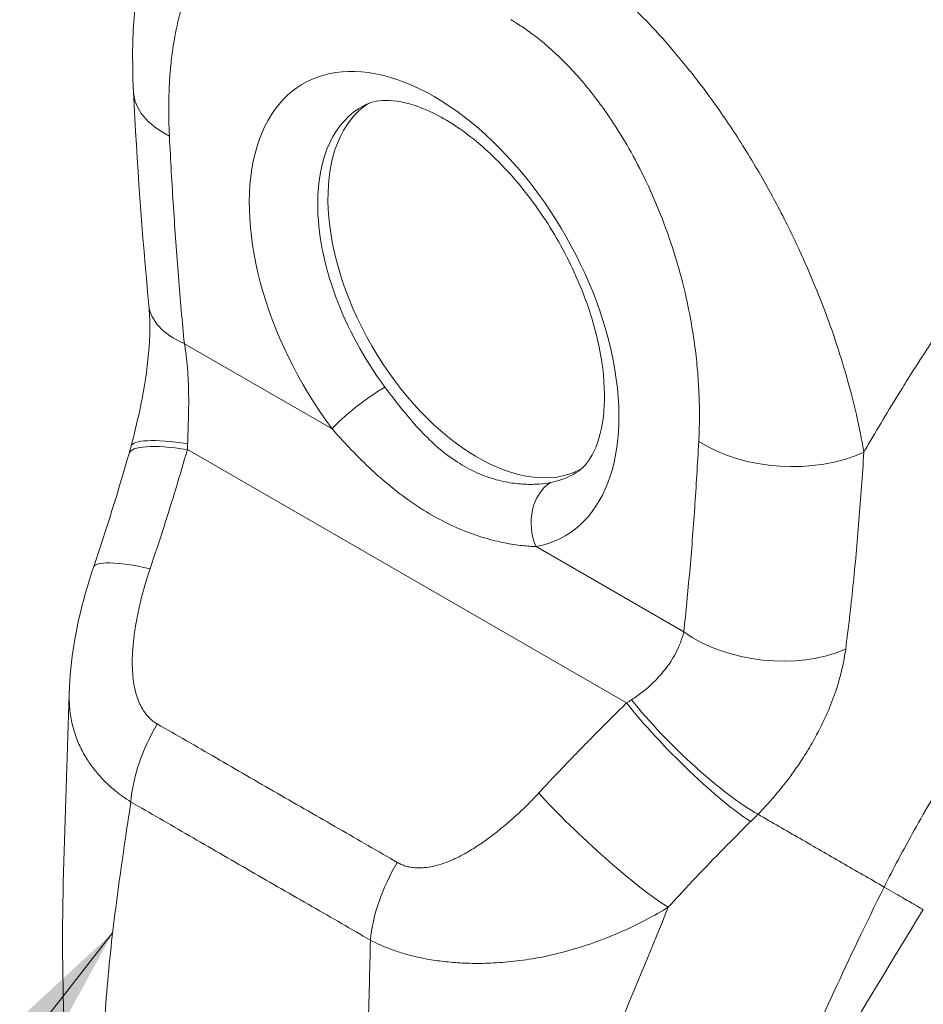
# Model space of a CAD drawing. Units: inches. Extents: x 19 to 397, y 7 to 239.
# Drawn here: x 364 to 365, y 121 to 123 of the extents above; entities that cross this region are included whole.
import ezdxf

# ---------------------------------------------------------------- set-up
doc = ezdxf.new("R2010")
doc.units = ezdxf.units.IN
doc.header["$LTSCALE"] = 24
doc.header["$MEASUREMENT"] = 0
doc.layers.get('0').update_dxf_attribs({"lineweight": 0})
for name, color, linetype, lineweight in [('Symbol (ANSI)', 7, 'Continuous', 5), ('Visible (ANSI)', 7, 'Continuous', 5), ('Visible Narrow (ANSI)', 7, 'Continuous', 5)]:
    doc.layers.add(name, color=color, linetype=linetype, lineweight=lineweight)
doc.styles.add('ROMANS', font='tahoma.ttf')
doc.dimstyles.new('Default (ANSI)$7', dxfattribs={"dimscale": 24, "dimtxt": 0.07, "dimasz": 0.098425, "dimexe": 0.125, "dimexo": 0.0625, "dimgap": 0.031496, "dimtad": 0, "dimtih": 1, "dimtoh": 1, "dimrnd": 1e-08, "dimzin": 0, "dimdsep": 46, "dimtxsty": 'ROMANS', "dimblk": 'Filled-1', "dimcen": 0.09, "dimdle": 0.393701, "dimclrd": 256, "dimclre": 256, "dimclrt": 256, "dimadec": 0, "dimazin": 0, "dimtfac": 0.928571, "dimtofl": 0, "dimtmove": 0, "dimatfit": 3, "dimfxl": 1, "dimtolj": 1, "dimtzin": 0, "dimlwd": -1, "dimlwe": -1, "dimarcsym": 0})

# ---------------------------------------------------------------- blocks, each defined once
blk = doc.blocks.new('Filled-1')
at = {"color": 0}
for p, q in [((0, 0), (-1, 0.17857)), ((-1, 0.17857), (-1, -0.17857)), ((-1, 0), (0, 0)), ((-1, -0.17857), (0, 0))]:
    blk.add_line(p, q, dxfattribs=at)
at = {"color": 0, "flags": 128}
blk.add_lwpolyline([(-1, -0.17857), (0, 0), (-1, 0.17857), (-1, -0.17857)], dxfattribs=at)
at = {"color": 0}
blk.add_solid([(-1, -0.17857), (0, 0), (-1, 0.17857), (-1, -0.17857)], dxfattribs=at)

msp = doc.modelspace()

# ---------------------------------------------------------------- linework, layer by layer
at = {"layer": 'Visible (ANSI)'}
msp.add_line((365.0274, 121.5625), (365.0274, 121.5625), dxfattribs=at)
for centre, major_axis, ratio, start_param, end_param in [((364.5066, 122.5185), (-0.1474, -0.0074), 0.541783, 6.283183, 6.283188), ((364.7718, 122.28), (-0.1269, 0.2198), 0.57735, 0.030269, 3.111324), ((365.2729, 122.5693), (-0.3248, 0.5626), 0.57735, 1.772871, 1.77288), ((364.5246, 122.2695), (-0.147, -0.0141), 0.50593, 0.000014, 0.000017), ((365.0462, 121.9044), (-0.0274, 0.0438), 0.552123, 5.976745, 5.976752), ((364.451, 121.8934), (-0.1398, 0.0475), 0.166383, 0.000007, 0.000014)]:
    msp.add_ellipse(centre, major_axis=major_axis, ratio=ratio, start_param=start_param, end_param=end_param, dxfattribs=at)
for points, knots in [([(364.3592, 122.5111), (364.3552, 122.5914), (364.3625, 122.6699), (364.3922, 122.7504), (364.3964, 122.7605), (364.4011, 122.7704)], [0, 0, 0, 0, 0.923953, 0.923953, 1.059069, 1.059069, 1.059069, 1.059069]), ([(364.8901, 122.0546), (364.897, 122.0589), (364.9033, 122.0653), (364.9151, 122.0866), (364.9202, 122.1021), (364.9245, 122.1385), (364.9244, 122.1583), (364.919, 122.2015), (364.9136, 122.225), (364.8976, 122.2733), (364.8869, 122.2982), (364.861, 122.3464), (364.8458, 122.3696), (364.8128, 122.4116), (364.795, 122.4304), (364.7594, 122.4614), (364.7415, 122.4737), (364.7084, 122.4913), (364.6931, 122.4967), (364.6665, 122.5018), (364.6556, 122.5014), (364.6429, 122.4983), (364.6392, 122.4969), (364.6358, 122.4951)], [3.950373, 3.950373, 3.950373, 3.950373, 4.259855, 4.259855, 4.586142, 4.586142, 4.86753, 4.86753, 5.153272, 5.153272, 5.44566, 5.44566, 5.74109, 5.74109, 6.035032, 6.035032, 6.323189, 6.323189, 6.604744, 6.604744, 6.89842, 6.89842, 7.045202, 7.045202, 7.045202, 7.045202]), ([(364.3563, 122.0861), (364.36, 122.1002), (364.3635, 122.1146), (364.3693, 122.1415), (364.3716, 122.1541), (364.3767, 122.1875), (364.3786, 122.2085), (364.3789, 122.2372), (364.3784, 122.2469), (364.3776, 122.2553)], [0, 0, 0, 0, 0.1502422, 0.1502422, 0.2797771, 0.2797771, 0.4990086, 0.4990086, 0.620356, 0.620356, 0.620356, 0.620356]), ([(364.2821, 121.7895), (364.2831, 121.8295), (364.2904, 121.8696), (364.3043, 121.9194), (364.3076, 121.9302), (364.3112, 121.9408)], [0, 0, 0, 0, 0.4163361, 0.4163361, 0.5316659, 0.5316659, 0.5316659, 0.5316659])]:
    msp.add_open_spline(points, degree=3, knots=knots, dxfattribs=at)
for points in [[(364.3776, 122.2553), (364.3693, 122.3416), (364.3635, 122.4269), (364.3592, 122.5111)], [(364.3539, 122.0774), (364.3548, 122.0802), (364.3556, 122.0832), (364.3563, 122.0861)], [(364.3112, 121.9408), (364.3266, 121.9861), (364.3407, 122.0317), (364.3539, 122.0774)], [(364.2764, 121.3901), (364.2701, 121.5203), (364.2788, 121.6548), (364.2821, 121.789)], [(365.3061, 121.5303), (365.2245, 121.3977), (365.1452, 121.2654), (365.0848, 121.1293)]]:
    msp.add_open_spline(points, degree=3, dxfattribs=at)
at = {"layer": 'Visible Narrow (ANSI)'}
for p, q in [((364.4202, 122.2092), (364.5973, 122.107)), ((365.2176, 122.1572), (365.2176, 122.1572)), ((364.4238, 122.0822), (364.9503, 121.7782)), ((365.234, 122.0669), (365.234, 122.0669)), ((365.2329, 122.0496), (365.2329, 122.0496)), ((364.8418, 121.9658), (365.0189, 121.8635)), ((365.2143, 121.8535), (365.2143, 121.8535))]:
    msp.add_line(p, q, dxfattribs=at)
for centre, major_axis, ratio, start_param, end_param in [((364.7196, 122.2498), (-0.1567, 0.2714), 0.57735, 2.940552, 8.055022), ((364.5067, 122.5185), (-0.1475, -0.0074), 0.541783, 0.000002, 0.757212), ((364.7599, 122.2731), (-0.1272, 0.2203), 0.57735, 6.259804, 7.068583), ((364.7599, 122.2731), (-0.1272, 0.2203), 0.57735, 0.785398, 1.771836), ((365.2729, 122.5693), (0.3027, -0.5242), 0.57735, 4.791595, 4.791677), ((364.5246, 122.2695), (-0.147, -0.0141), 0.50593, 0.000009, 0.733312), ((364.6391, 122.1311), (0.0473, 0.0353), 0.163045, 0.978745, 2.51649), ((364.4957, 122.0363), (-0.1418, 0.041), 0.196019, 5.299804, 6.283182), ((364.4991, 122.0487), (-0.1428, 0.0374), 0.165117, 5.308103, 6.283186), ((364.2966, 122.1419), (-0.0426, 0.2024), 0.5946, 4.290797, 4.32651), ((365.1413, 122.1521), (-0.1474, 0.0079), 0.61085, 0.817169, 2.290598), ((364.7599, 122.2731), (0.1272, -0.2203), 0.57735, 6.082145, 6.306567), ((364.8836, 121.9899), (-0.0108, 0.0581), 0.800052, 0.308287, 1.846032), ((365.0524, 121.9083), (-0.0321, 0.0513), 0.552118, 6.033819, 6.033827), ((364.451, 121.8934), (-0.1398, 0.0475), 0.166383, 5.30807, 6.283186), ((365.1233, 121.9238), (-0.1468, 0.0159), 0.64086, 0.851234, 2.295085), ((364.8609, 121.8161), (-0.1878, -0.0867), 0.366178, 1.892041, 1.927754), ((365.0222, 121.7324), (-0.1036, 0.1052), 0.156155, 0.972622, 2.551344), ((365.0313, 121.7415), (-0.1057, 0.1031), 0.190618, 0.982046, 2.547785), ((364.4596, 121.7071), (0.0732, 0.1282), 0.577256, 1.542161, 2.250025), ((364.917, 121.6243), (-0.1082, 0.1004), 0.125888, 0.966274, 2.555223), ((364.9577, 121.7164), (-0.2478, -0.2048), 0.481149, 1.751423, 1.790538), ((365.2804, 121.7477), (-0.0775, -0.1343), 0.57735, 0.968545, 0.96886), ((365.2908, 121.7417), (-0.0849, -0.147), 0.57735, 0.692617, 0.692648), ((364.7474, 121.541), (0.0745, 0.1275), 0.577434, 1.548161, 2.256025), ((364.5668, 121.5458), (-0.0399, -0.069), 0.57735, 4.800537, 4.800578)]:
    msp.add_ellipse(centre, major_axis=major_axis, ratio=ratio, start_param=start_param, end_param=end_param, dxfattribs=at)
for points, knots in [([(364.4023, 122.4582), (364.402, 122.4639), (364.4018, 122.4698), (364.4016, 122.4759), (364.4015, 122.482), (364.4014, 122.4884), (364.4015, 122.495), (364.4015, 122.5016), (364.4017, 122.5084), (364.402, 122.5155), (364.4023, 122.5225), (364.4027, 122.5298), (364.4034, 122.5372), (364.404, 122.5447), (364.4049, 122.5524), (364.406, 122.5603), (364.4071, 122.5681), (364.4084, 122.5762), (364.4101, 122.5844), (364.4118, 122.5926), (364.4138, 122.601), (364.4162, 122.6094), (364.4186, 122.6179), (364.4215, 122.6265), (364.425, 122.635), (364.4284, 122.6436), (364.4324, 122.6522), (364.4371, 122.6605), (364.4419, 122.6689), (364.4474, 122.6771), (364.4534, 122.6845), (364.4595, 122.6918), (364.466, 122.6983), (364.4727, 122.7037), (364.4794, 122.7091), (364.4862, 122.7134), (364.493, 122.7169), (364.4998, 122.7203), (364.5065, 122.7229), (364.5131, 122.7247), (364.5198, 122.7266), (364.5263, 122.7277), (364.5327, 122.7283), (364.5391, 122.7289), (364.5453, 122.729), (364.5514, 122.7287), (364.5574, 122.7283), (364.5633, 122.7276), (364.569, 122.7265), (364.5748, 122.7254), (364.5803, 122.7241), (364.5856, 122.7225), (364.5909, 122.7209), (364.596, 122.719), (364.6009, 122.7171), (364.6057, 122.7151), (364.6104, 122.713), (364.6149, 122.7108), (364.6194, 122.7085), (364.6237, 122.7062), (364.6278, 122.7039)], [0, 0, 0, 0, 0.05, 0.05, 0.05, 0.1, 0.1, 0.1, 0.15, 0.15, 0.15, 0.2, 0.2, 0.2, 0.25, 0.25, 0.25, 0.3, 0.3, 0.3, 0.35, 0.35, 0.35, 0.4, 0.4, 0.4, 0.45, 0.45, 0.45, 0.5, 0.5, 0.5, 0.55, 0.55, 0.55, 0.6, 0.6, 0.6, 0.65, 0.65, 0.65, 0.7, 0.7, 0.7, 0.75, 0.75, 0.75, 0.8, 0.8, 0.8, 0.85, 0.85, 0.85, 0.9, 0.9, 0.9, 0.95, 0.95, 0.95, 1, 1, 1, 1]), ([(364.8426, 122.7018), (364.8484, 122.6985), (364.8549, 122.6946), (364.8617, 122.6903), (364.8685, 122.686), (364.8755, 122.6813), (364.8829, 122.676), (364.8904, 122.6707), (364.8981, 122.6649), (364.9063, 122.6584), (364.9144, 122.652), (364.923, 122.6448), (364.9318, 122.637), (364.9407, 122.6291), (364.9499, 122.6206), (364.9595, 122.6111), (364.969, 122.6017), (364.9789, 122.5914), (364.9892, 122.5802), (364.9994, 122.5689), (365.01, 122.5566), (365.0207, 122.5433), (365.0315, 122.53), (365.0425, 122.5157), (365.0537, 122.5002), (365.0648, 122.4847), (365.0762, 122.4681), (365.0876, 122.4501), (365.0989, 122.4321), (365.1104, 122.4128), (365.1209, 122.3938), (365.1313, 122.3749), (365.1408, 122.3565), (365.1492, 122.3391), (365.1576, 122.3217), (365.1648, 122.3054), (365.1714, 122.2901), (365.1779, 122.2747), (365.1836, 122.2603), (365.1887, 122.2467), (365.1938, 122.2332), (365.1982, 122.2206), (365.202, 122.2088), (365.2059, 122.197), (365.2093, 122.186), (365.2123, 122.1757), (365.2153, 122.1654), (365.218, 122.1558), (365.2203, 122.1468), (365.2227, 122.1378), (365.2247, 122.1293), (365.2265, 122.1214), (365.2282, 122.1135), (365.2298, 122.106), (365.2312, 122.099), (365.2325, 122.092), (365.2338, 122.0854), (365.2348, 122.0792)], [0, 0, 0, 0, 0.0526316, 0.0526316, 0.0526316, 0.1052632, 0.1052632, 0.1052632, 0.1578947, 0.1578947, 0.1578947, 0.2105263, 0.2105263, 0.2105263, 0.2631579, 0.2631579, 0.2631579, 0.3157895, 0.3157895, 0.3157895, 0.3684211, 0.3684211, 0.3684211, 0.4210526, 0.4210526, 0.4210526, 0.4736842, 0.4736842, 0.4736842, 0.5263158, 0.5263158, 0.5263158, 0.5789474, 0.5789474, 0.5789474, 0.6315789, 0.6315789, 0.6315789, 0.6842105, 0.6842105, 0.6842105, 0.7368421, 0.7368421, 0.7368421, 0.7894737, 0.7894737, 0.7894737, 0.8421053, 0.8421053, 0.8421053, 0.8947368, 0.8947368, 0.8947368, 0.9473684, 0.9473684, 0.9473684, 1, 1, 1, 1]), ([(365.2348, 122.0792), (365.2366, 122.0822), (365.2383, 122.0852), (365.2401, 122.0882), (365.253, 122.1105), (365.2667, 122.1332), (365.2814, 122.1568), (365.2833, 122.1599), (365.2852, 122.163), (365.2872, 122.1661), (365.3, 122.1865), (365.3137, 122.2076), (365.3277, 122.2285), (365.3343, 122.2384), (365.341, 122.2483), (365.3477, 122.2581), (365.3583, 122.2734), (365.3688, 122.2884), (365.3793, 122.303), (365.3896, 122.3173), (365.3998, 122.3313), (365.41, 122.3449), (365.4188, 122.3567), (365.4276, 122.3682), (365.4365, 122.3797), (365.4483, 122.395), (365.4603, 122.4102), (365.4729, 122.4259), (365.4815, 122.4364), (365.4903, 122.4472), (365.4994, 122.4581), (365.5138, 122.4754), (365.5289, 122.4931), (365.5447, 122.5111), (365.5524, 122.5198), (365.5602, 122.5287), (365.5683, 122.5376), (365.5872, 122.5585), (365.6071, 122.5799), (365.6281, 122.6016), (365.633, 122.6068), (365.6381, 122.612), (365.6432, 122.6172), (365.6687, 122.6432), (365.6956, 122.6695), (365.7242, 122.6962)], [0, 0, 0, 0, 0.0152892, 0.0152892, 0.0152892, 0.1281656, 0.1281656, 0.1281656, 0.1428571, 0.1428571, 0.1428571, 0.2397281, 0.2397281, 0.2397281, 0.2857143, 0.2857143, 0.2857143, 0.3578831, 0.3578831, 0.3578831, 0.4285714, 0.4285714, 0.4285714, 0.4897426, 0.4897426, 0.4897426, 0.5714286, 0.5714286, 0.5714286, 0.6267197, 0.6267197, 0.6267197, 0.7142857, 0.7142857, 0.7142857, 0.756805, 0.756805, 0.756805, 0.8571429, 0.8571429, 0.8571429, 0.8810186, 0.8810186, 0.8810186, 1, 1, 1, 1]), ([(364.8114, 122.5979), (364.8156, 122.5954), (364.8201, 122.5927), (364.8248, 122.5895), (364.8295, 122.5864), (364.8344, 122.5829), (364.8396, 122.579), (364.8447, 122.5751), (364.85, 122.5708), (364.8556, 122.566), (364.8612, 122.5611), (364.8671, 122.5557), (364.8731, 122.5497), (364.8791, 122.5438), (364.8853, 122.5373), (364.8918, 122.53), (364.8982, 122.5228), (364.9048, 122.5148), (364.9115, 122.5061), (364.9183, 122.4973), (364.9252, 122.4878), (364.9321, 122.4774), (364.9391, 122.4669), (364.9461, 122.4557), (364.9531, 122.4434), (364.9601, 122.4312), (364.967, 122.418), (364.9739, 122.4036), (364.9807, 122.3892), (364.9874, 122.3736), (364.9933, 122.3584), (364.9992, 122.3431), (365.0043, 122.3281), (365.0087, 122.3138), (365.013, 122.2996), (365.0166, 122.2862), (365.0197, 122.2735), (365.0227, 122.2607), (365.0252, 122.2487), (365.0273, 122.2374), (365.0293, 122.226), (365.031, 122.2154), (365.0323, 122.2053), (365.0336, 122.1953), (365.0346, 122.1859), (365.0354, 122.177), (365.0361, 122.1681), (365.0367, 122.1598), (365.037, 122.1519), (365.0374, 122.1441), (365.0376, 122.1366), (365.0377, 122.1296), (365.0377, 122.1226), (365.0377, 122.116), (365.0375, 122.1097), (365.0374, 122.1034), (365.0372, 122.0975), (365.0369, 122.0919)], [0, 0, 0, 0, 0.052632, 0.052632, 0.052632, 0.105263, 0.105263, 0.105263, 0.157895, 0.157895, 0.157895, 0.210526, 0.210526, 0.210526, 0.263158, 0.263158, 0.263158, 0.315789, 0.315789, 0.315789, 0.368421, 0.368421, 0.368421, 0.421053, 0.421053, 0.421053, 0.473684, 0.473684, 0.473684, 0.526316, 0.526316, 0.526316, 0.578947, 0.578947, 0.578947, 0.631579, 0.631579, 0.631579, 0.684211, 0.684211, 0.684211, 0.736842, 0.736842, 0.736842, 0.789474, 0.789474, 0.789474, 0.842105, 0.842105, 0.842105, 0.894737, 0.894737, 0.894737, 0.947368, 0.947368, 0.947368, 1, 1, 1, 1]), ([(364.4202, 122.2092), (364.4176, 122.2357), (364.4153, 122.2625), (364.4131, 122.2898), (364.4109, 122.3171), (364.409, 122.3448), (364.4071, 122.3728), (364.4053, 122.4009), (364.4037, 122.4294), (364.4023, 122.4582)], [0, 0, 0, 0, 0.3333333, 0.3333333, 0.3333333, 0.6666667, 0.6666667, 0.6666667, 1, 1, 1, 1]), ([(364.4241, 122.0892), (364.4242, 122.0918), (364.4243, 122.0944), (364.4244, 122.0972), (364.4245, 122.0999), (364.4246, 122.1026), (364.4247, 122.1055), (364.4248, 122.1084), (364.4249, 122.1114), (364.4249, 122.1146), (364.425, 122.1177), (364.4251, 122.121), (364.4252, 122.1244), (364.4253, 122.1279), (364.4253, 122.1315), (364.4254, 122.1354), (364.4254, 122.1392), (364.4254, 122.1432), (364.4253, 122.1475), (364.4253, 122.1518), (364.4252, 122.1563), (364.425, 122.161), (364.4249, 122.1657), (364.4246, 122.1707), (364.4243, 122.1758), (364.4239, 122.181), (364.4234, 122.1864), (364.4228, 122.192), (364.4221, 122.1976), (364.4213, 122.2034), (364.4202, 122.2092)], [0, 0, 0, 0, 0.1, 0.1, 0.1, 0.2, 0.2, 0.2, 0.3, 0.3, 0.3, 0.4, 0.4, 0.4, 0.5, 0.5, 0.5, 0.6, 0.6, 0.6, 0.7, 0.7, 0.7, 0.8, 0.8, 0.8, 0.9, 0.9, 0.9, 0.9999999, 0.9999999, 0.9999999, 0.9999999]), ([(364.8592, 122.0426), (364.8551, 122.0418), (364.8506, 122.0412), (364.8454, 122.0408), (364.8402, 122.0404), (364.8344, 122.0403), (364.8281, 122.0406), (364.8217, 122.0409), (364.8149, 122.0416), (364.8078, 122.0429), (364.8006, 122.0442), (364.7931, 122.0461), (364.7854, 122.0487), (364.7778, 122.0513), (364.77, 122.0546), (364.7622, 122.0587), (364.7544, 122.0627), (364.7466, 122.0675), (364.739, 122.073), (364.7314, 122.0785), (364.724, 122.0846), (364.7168, 122.0913), (364.7097, 122.0981), (364.7027, 122.1053), (364.6961, 122.1128), (364.6895, 122.1203), (364.6831, 122.128), (364.6772, 122.1355), (364.6713, 122.143), (364.6659, 122.1502), (364.6607, 122.1572)], [0, 0, 0, 0, 0.1, 0.1, 0.1, 0.2, 0.2, 0.2, 0.3, 0.3, 0.3, 0.4, 0.4, 0.4, 0.5, 0.5, 0.5, 0.6, 0.6, 0.6, 0.7, 0.7, 0.7, 0.8, 0.8, 0.8, 0.9, 0.9, 0.9, 1, 1, 1, 1]), ([(365.2591, 121.5574), (365.2699, 121.5789), (365.2817, 121.6014), (365.2952, 121.6256), (365.3088, 121.6498), (365.324, 121.6757), (365.3397, 121.701), (365.3555, 121.7263), (365.3719, 121.7512), (365.3887, 121.7756), (365.4056, 121.8), (365.4229, 121.824), (365.4425, 121.8496), (365.4622, 121.8753), (365.4841, 121.9026), (365.5057, 121.928), (365.5272, 121.9535), (365.5484, 121.9772), (365.5707, 122.0008), (365.5929, 122.0244), (365.6162, 122.048), (365.6413, 122.0719), (365.6664, 122.0957), (365.6933, 122.1199), (365.7218, 122.1438)], [0, 0, 0, 0, 0.125, 0.125, 0.125, 0.25, 0.25, 0.25, 0.375, 0.375, 0.375, 0.5, 0.5, 0.5, 0.625, 0.625, 0.625, 0.75, 0.75, 0.75, 0.875, 0.875, 0.875, 1, 1, 1, 1]), ([(364.8418, 121.9658), (364.8369, 121.9659), (364.8313, 121.9663), (364.825, 121.967), (364.8187, 121.9677), (364.8117, 121.9687), (364.8042, 121.9702), (364.7966, 121.9717), (364.7885, 121.9737), (364.7799, 121.9763), (364.7713, 121.9788), (364.7623, 121.982), (364.753, 121.9858), (364.7438, 121.9896), (364.7343, 121.9941), (364.7247, 121.9992), (364.7152, 122.0043), (364.7056, 122.0101), (364.6961, 122.0165), (364.6867, 122.0229), (364.6773, 122.0299), (364.6682, 122.0373), (364.6591, 122.0447), (364.6503, 122.0525), (364.6419, 122.0605), (364.6334, 122.0685), (364.6254, 122.0766), (364.6179, 122.0845), (364.6105, 122.0923), (364.6037, 122.0998), (364.5973, 122.107)], [0, 0, 0, 0, 0.1, 0.1, 0.1, 0.2, 0.2, 0.2, 0.3, 0.3, 0.3, 0.4, 0.4, 0.4, 0.5, 0.5, 0.5, 0.6, 0.6, 0.6, 0.7, 0.7, 0.7, 0.8, 0.8, 0.8, 0.9, 0.9, 0.9, 1, 1, 1, 1]), ([(365.0369, 122.0919), (365.0354, 122.0647), (365.0338, 122.0381), (365.032, 122.0121), (365.0302, 121.9861), (365.0282, 121.9607), (365.026, 121.9359), (365.0238, 121.9112), (365.0215, 121.887), (365.0189, 121.8635)], [0, 0, 0, 0, 0.3333333, 0.3333333, 0.3333333, 0.6666667, 0.6666667, 0.6666667, 1, 1, 1, 1]), ([(364.3791, 121.9393), (364.3848, 121.956), (364.3902, 121.9724), (364.3954, 121.9886), (364.4005, 122.0047), (364.4055, 122.0206), (364.4102, 122.0362), (364.415, 122.0518), (364.4195, 122.0672), (364.4238, 122.0822)], [0, 0, 0, 0, 0.333333, 0.333333, 0.333333, 0.666667, 0.666667, 0.666667, 1, 1, 1, 1]), ([(365.2348, 122.0792), (365.2331, 122.0512), (365.2311, 122.0239), (365.2289, 121.9971), (365.2268, 121.9702), (365.2244, 121.9439), (365.2217, 121.9182), (365.2191, 121.8925), (365.2162, 121.8675), (365.213, 121.8428)], [0, 0, 0, 0, 0.3333333, 0.3333333, 0.3333333, 0.6666667, 0.6666667, 0.6666667, 0.9999999, 0.9999999, 0.9999999, 0.9999999]), ([(364.3877, 121.753), (364.3864, 121.7538), (364.385, 121.7547), (364.3835, 121.7557), (364.3821, 121.7568), (364.3807, 121.758), (364.3792, 121.7593), (364.3778, 121.7607), (364.3764, 121.7622), (364.375, 121.7639), (364.3735, 121.7656), (364.3722, 121.7675), (364.3708, 121.7697), (364.3695, 121.7718), (364.3682, 121.7741), (364.367, 121.7767), (364.3658, 121.7792), (364.3646, 121.782), (364.3636, 121.7851), (364.3626, 121.7881), (364.3617, 121.7914), (364.3609, 121.795), (364.3601, 121.7986), (364.3594, 121.8025), (364.3589, 121.8067), (364.3584, 121.8108), (364.358, 121.8153), (364.3579, 121.8201), (364.3577, 121.8248), (364.3577, 121.8299), (364.3579, 121.8354), (364.3582, 121.8408), (364.3586, 121.8467), (364.3593, 121.853), (364.36, 121.8592), (364.3609, 121.866), (364.3622, 121.8732), (364.3634, 121.8805), (364.365, 121.8882), (364.3668, 121.8961), (364.3686, 121.9039), (364.3707, 121.9119), (364.3728, 121.9192), (364.3749, 121.9265), (364.377, 121.9331), (364.3791, 121.9393)], [0, 0, 0, 0, 0.066667, 0.066667, 0.066667, 0.133333, 0.133333, 0.133333, 0.2, 0.2, 0.2, 0.266667, 0.266667, 0.266667, 0.333333, 0.333333, 0.333333, 0.4, 0.4, 0.4, 0.466667, 0.466667, 0.466667, 0.533333, 0.533333, 0.533333, 0.6, 0.6, 0.6, 0.666667, 0.666667, 0.666667, 0.733333, 0.733333, 0.733333, 0.8, 0.8, 0.8, 0.866667, 0.866667, 0.866667, 0.933333, 0.933333, 0.933333, 1, 1, 1, 1]), ([(365.0189, 121.8635), (365.0179, 121.8589), (365.0164, 121.8544), (365.0148, 121.8502), (365.0131, 121.8459), (365.0113, 121.8419), (365.0092, 121.8381), (365.0072, 121.8343), (365.0051, 121.8307), (365.0029, 121.8273), (365.0007, 121.824), (364.9984, 121.8208), (364.9961, 121.8179), (364.9938, 121.815), (364.9915, 121.8123), (364.9892, 121.8098), (364.9869, 121.8072), (364.9846, 121.8049), (364.9824, 121.8027), (364.9801, 121.8005), (364.9779, 121.7984), (364.9757, 121.7965), (364.9735, 121.7946), (364.9713, 121.7928), (364.9692, 121.7911), (364.967, 121.7894), (364.9649, 121.7878), (364.9627, 121.7863), (364.9606, 121.7848), (364.9584, 121.7833), (364.9563, 121.782)], [0, 0, 0, 0, 0.1, 0.1, 0.1, 0.2, 0.2, 0.2, 0.3, 0.3, 0.3, 0.4, 0.4, 0.4, 0.5, 0.5, 0.5, 0.6, 0.6, 0.6, 0.7, 0.7, 0.7, 0.8, 0.8, 0.8, 0.9, 0.9, 0.9, 1, 1, 1, 1]), ([(365.213, 121.8428), (365.212, 121.8353), (365.2106, 121.8279), (365.2091, 121.8208), (365.2084, 121.8181), (365.2078, 121.8154), (365.2071, 121.8127), (365.2053, 121.8057), (365.2033, 121.7989), (365.2011, 121.7923), (365.2002, 121.7899), (365.1994, 121.7875), (365.1985, 121.7851), (365.1953, 121.7763), (365.1919, 121.7679), (365.1882, 121.7601), (365.1861, 121.7553), (365.1838, 121.7507), (365.1816, 121.7463), (365.1801, 121.7433), (365.1786, 121.7405), (365.177, 121.7377), (365.1732, 121.7307), (365.1694, 121.7241), (365.1655, 121.7178), (365.1632, 121.7142), (365.161, 121.7107), (365.1587, 121.7074), (365.1571, 121.7049), (365.1555, 121.7025), (365.1538, 121.7002), (365.1533, 121.6994), (365.1527, 121.6986), (365.1522, 121.6978), (365.1489, 121.6931), (365.1456, 121.6887), (365.1423, 121.6844), (365.1395, 121.6808), (365.1367, 121.6772), (365.1339, 121.6738), (365.1329, 121.6726), (365.1319, 121.6714), (365.1309, 121.6702), (365.1288, 121.6676), (365.1266, 121.6651), (365.1245, 121.6627), (365.1228, 121.6608), (365.1212, 121.6589), (365.1195, 121.6571), (365.1157, 121.6528), (365.1118, 121.6487), (365.1079, 121.6447)], [0, 0, 0, 0, 0.0723385, 0.0723385, 0.0723385, 0.1, 0.1, 0.1, 0.1728592, 0.1728592, 0.1728592, 0.2, 0.2, 0.2, 0.3, 0.3, 0.3, 0.3602382, 0.3602382, 0.3602382, 0.4, 0.4, 0.4, 0.5, 0.5, 0.5, 0.557908, 0.557908, 0.557908, 0.6, 0.6, 0.6, 0.6143414, 0.6143414, 0.6143414, 0.7, 0.7, 0.7, 0.7738051, 0.7738051, 0.7738051, 0.8, 0.8, 0.8, 0.856604, 0.856604, 0.856604, 0.9, 0.9, 0.9, 1, 1, 1, 1]), ([(364.3561, 121.6594), (364.3526, 121.6616), (364.3491, 121.6639), (364.3456, 121.6665), (364.3421, 121.669), (364.3387, 121.6717), (364.3352, 121.6746), (364.3318, 121.6775), (364.3283, 121.6807), (364.325, 121.684), (364.3216, 121.6874), (364.3183, 121.691), (364.3151, 121.6948), (364.3119, 121.6987), (364.3088, 121.7028), (364.3058, 121.7072), (364.3028, 121.7116), (364.3001, 121.7162), (364.2975, 121.7212), (364.2949, 121.7262), (364.2926, 121.7314), (364.2906, 121.737), (364.2885, 121.7425), (364.2868, 121.7483), (364.2854, 121.7544), (364.2841, 121.7605), (364.2831, 121.7669), (364.2826, 121.7735), (364.2821, 121.7787), (364.282, 121.784), (364.2821, 121.7895)], [0, 0, 0, 0, 0.0666667, 0.0666667, 0.0666667, 0.1333333, 0.1333333, 0.1333333, 0.2, 0.2, 0.2, 0.2666667, 0.2666667, 0.2666667, 0.3333333, 0.3333333, 0.3333333, 0.4, 0.4, 0.4, 0.4666667, 0.4666667, 0.4666667, 0.5333333, 0.5333333, 0.5333333, 0.6, 0.6, 0.6, 0.6516676, 0.6516676, 0.6516676, 0.6516676]), ([(364.9503, 121.7782), (364.9391, 121.7672), (364.9277, 121.7558), (364.9161, 121.7442), (364.9045, 121.7325), (364.8928, 121.7205), (364.881, 121.7082), (364.8692, 121.6958), (364.8572, 121.6832), (364.8451, 121.6702)], [0, 0, 0, 0, 0.333333, 0.333333, 0.333333, 0.666667, 0.666667, 0.666667, 1, 1, 1, 1]), ([(364.6755, 121.5869), (364.6525, 121.6003), (364.6291, 121.6138), (364.605, 121.6276), (364.5809, 121.6415), (364.5562, 121.6557), (364.5315, 121.6699), (364.5068, 121.6841), (364.4822, 121.6984), (364.4582, 121.7124), (364.4342, 121.7263), (364.4108, 121.7398), (364.3877, 121.753)], [0, 0, 0, 0, 0.25, 0.25, 0.25, 0.5, 0.5, 0.5, 0.75, 0.75, 0.75, 1, 1, 1, 1]), ([(364.8451, 121.6702), (364.841, 121.6657), (364.8364, 121.6609), (364.8311, 121.6557), (364.8258, 121.6505), (364.8199, 121.6449), (364.8139, 121.6395), (364.8078, 121.6341), (364.8016, 121.6289), (364.7957, 121.6242), (364.7898, 121.6195), (364.7842, 121.6153), (364.7788, 121.6116), (364.7734, 121.6078), (364.7683, 121.6045), (364.7634, 121.6015), (364.7585, 121.5986), (364.7539, 121.596), (364.7495, 121.5938), (364.7451, 121.5916), (364.7409, 121.5897), (364.7369, 121.5881), (364.7329, 121.5865), (364.7292, 121.5852), (364.7256, 121.5842), (364.722, 121.5831), (364.7187, 121.5823), (364.7155, 121.5817), (364.7123, 121.5811), (364.7093, 121.5808), (364.7065, 121.5806), (364.7037, 121.5804), (364.7011, 121.5803), (364.6986, 121.5805), (364.6961, 121.5806), (364.6938, 121.5808), (364.6916, 121.5812), (364.6894, 121.5815), (364.6874, 121.582), (364.6855, 121.5826), (364.6836, 121.5831), (364.6818, 121.5838), (364.6801, 121.5845), (364.6785, 121.5852), (364.6769, 121.586), (364.6755, 121.5869)], [0, 0, 0, 0, 0.0666667, 0.0666667, 0.0666667, 0.1333333, 0.1333333, 0.1333333, 0.2, 0.2, 0.2, 0.2666667, 0.2666667, 0.2666667, 0.3333333, 0.3333333, 0.3333333, 0.4, 0.4, 0.4, 0.4666667, 0.4666667, 0.4666667, 0.5333333, 0.5333333, 0.5333333, 0.6, 0.6, 0.6, 0.6666667, 0.6666667, 0.6666667, 0.7333333, 0.7333333, 0.7333333, 0.8, 0.8, 0.8, 0.8666667, 0.8666667, 0.8666667, 0.9333333, 0.9333333, 0.9333333, 1, 1, 1, 1]), ([(364.3225, 121.3446), (364.3232, 121.3797), (364.3255, 121.4156), (364.3289, 121.4515), (364.3322, 121.4875), (364.3366, 121.5233), (364.3413, 121.5582), (364.3461, 121.5931), (364.3511, 121.627), (364.3561, 121.6594)], [0, 0, 0, 0, 0.333333, 0.333333, 0.333333, 0.666667, 0.666667, 0.666667, 1, 1, 1, 1]), ([(364.6432, 121.4936), (364.6204, 121.5069), (364.5972, 121.5204), (364.5731, 121.5342), (364.5491, 121.548), (364.5243, 121.5622), (364.4996, 121.5765), (364.4748, 121.5908), (364.4501, 121.6051), (364.4262, 121.619), (364.4022, 121.6329), (364.379, 121.6463), (364.3561, 121.6594)], [0, 0, 0, 0, 0.25, 0.25, 0.25, 0.5, 0.5, 0.5, 0.75, 0.75, 0.75, 1, 1, 1, 1]), ([(365.0991, 121.6359), (365.0884, 121.6253), (365.0775, 121.6144), (365.0666, 121.6033), (365.0557, 121.5922), (365.0447, 121.5808), (365.0337, 121.5691), (365.0226, 121.5574), (365.0114, 121.5454), (365.0002, 121.5331)], [0.0000001, 0.0000001, 0.0000001, 0.0000001, 0.3333333, 0.3333333, 0.3333333, 0.6666667, 0.6666667, 0.6666667, 1, 1, 1, 1]), ([(365.1079, 121.6447), (365.1164, 121.6398), (365.1247, 121.635), (365.1331, 121.6301), (365.1415, 121.6253), (365.15, 121.6204), (365.1585, 121.6155), (365.1669, 121.6106), (365.1753, 121.6058), (365.1836, 121.601), (365.192, 121.5962), (365.2003, 121.5914), (365.2085, 121.5866), (365.2168, 121.5818), (365.2251, 121.577), (365.2335, 121.5722), (365.2419, 121.5673), (365.2504, 121.5624), (365.2591, 121.5574)], [0, 0, 0, 0, 0.166667, 0.166667, 0.166667, 0.333333, 0.333333, 0.333333, 0.5, 0.5, 0.5, 0.666667, 0.666667, 0.666667, 0.833333, 0.833333, 0.833333, 1, 1, 1, 1]), ([(365.0634, 121.1208), (365.077, 121.1527), (365.0906, 121.1847), (365.1046, 121.2176), (365.1187, 121.2504), (365.1332, 121.2842), (365.1487, 121.3196), (365.1642, 121.3551), (365.1807, 121.3922), (365.1989, 121.4317), (365.2171, 121.4712), (365.2371, 121.5131), (365.2591, 121.5574)], [0, 0, 0, 0, 0.25, 0.25, 0.25, 0.5, 0.5, 0.5, 0.75, 0.75, 0.75, 1, 1, 1, 1]), ([(365.2591, 121.5574), (365.2669, 121.5529), (365.2742, 121.5487), (365.2804, 121.5451), (365.2865, 121.5416), (365.2917, 121.5386), (365.2957, 121.5363), (365.2996, 121.534), (365.3025, 121.5323), (365.3042, 121.5314), (365.3054, 121.5306), (365.3061, 121.5303), (365.3061, 121.5303)], [0, 0, 0, 0, 0.1428571, 0.1428571, 0.1428571, 0.2857143, 0.2857143, 0.2857143, 0.4285714, 0.4285714, 0.4285714, 0.5311984, 0.5311984, 0.5311984, 0.5311984]), ([(365.0002, 121.5331), (364.9922, 121.5282), (364.9835, 121.5232), (364.9735, 121.518), (364.9636, 121.5128), (364.9524, 121.5073), (364.9409, 121.5024), (364.9409, 121.5024), (364.9409, 121.5023), (364.9409, 121.5023), (364.9294, 121.4974), (364.9177, 121.4928), (364.9062, 121.4889), (364.9062, 121.4889), (364.9062, 121.4889), (364.9062, 121.4889), (364.8947, 121.485), (364.8836, 121.4817), (364.8727, 121.4789), (364.8727, 121.4789), (364.8727, 121.4789), (364.8727, 121.4789), (364.8618, 121.4761), (364.8513, 121.4738), (364.8412, 121.472), (364.8412, 121.472), (364.8411, 121.472), (364.8411, 121.472), (364.831, 121.4702), (364.8212, 121.4689), (364.8117, 121.4679), (364.8117, 121.4679), (364.8117, 121.4679), (364.8117, 121.4679), (364.8022, 121.4669), (364.7931, 121.4663), (364.7843, 121.466), (364.7843, 121.466), (364.7843, 121.466), (364.7843, 121.466), (364.7755, 121.4657), (364.7672, 121.4657), (364.7592, 121.466), (364.7592, 121.466), (364.7592, 121.466), (364.7592, 121.466), (364.7512, 121.4662), (364.7437, 121.4668), (364.7365, 121.4675), (364.7365, 121.4675), (364.7365, 121.4675), (364.7365, 121.4675), (364.7293, 121.4682), (364.7226, 121.4691), (364.7162, 121.4701), (364.7162, 121.4702), (364.7161, 121.4702), (364.7161, 121.4702), (364.7098, 121.4712), (364.7038, 121.4724), (364.6981, 121.4737), (364.6981, 121.4737), (364.6981, 121.4737), (364.698, 121.4737), (364.6924, 121.4751), (364.6871, 121.4765), (364.682, 121.478), (364.682, 121.478), (364.682, 121.478), (364.682, 121.478), (364.677, 121.4795), (364.6722, 121.4811), (364.6677, 121.4828), (364.6677, 121.4828), (364.6677, 121.4828), (364.6677, 121.4828), (364.6632, 121.4844), (364.6589, 121.4862), (364.6549, 121.488), (364.6549, 121.488), (364.6548, 121.488), (364.6548, 121.488), (364.6508, 121.4898), (364.6469, 121.4917), (364.6432, 121.4936)], [0, 0, 0, 0, 0.066467, 0.066467, 0.066467, 0.133174, 0.133174, 0.133174, 0.133333, 0.133333, 0.133333, 0.199898, 0.199898, 0.199898, 0.2, 0.2, 0.2, 0.266606, 0.266606, 0.266606, 0.266667, 0.266667, 0.266667, 0.333317, 0.333317, 0.333317, 0.333333, 0.333333, 0.333333, 0.4, 0.4, 0.4, 0.400035, 0.400035, 0.400035, 0.466667, 0.466667, 0.466667, 0.466752, 0.466752, 0.466752, 0.533333, 0.533333, 0.533333, 0.533465, 0.533465, 0.533465, 0.6, 0.6, 0.6, 0.600183, 0.600183, 0.600183, 0.666667, 0.666667, 0.666667, 0.666897, 0.666897, 0.666897, 0.733333, 0.733333, 0.733333, 0.733613, 0.733613, 0.733613, 0.8, 0.8, 0.8, 0.800327, 0.800327, 0.800327, 0.866667, 0.866667, 0.866667, 0.867043, 0.867043, 0.867043, 0.933333, 0.933333, 0.933333, 0.933757, 0.933757, 0.933757, 1, 1, 1, 1]), ([(364.8352, 121.1086), (364.8479, 121.1508), (364.8638, 121.1959), (364.8821, 121.2437), (364.9004, 121.2916), (364.9213, 121.3422), (364.9417, 121.391), (364.962, 121.4399), (364.9818, 121.487), (365.0002, 121.5331)], [0, 0, 0, 0, 0.3333333, 0.3333333, 0.3333333, 0.6666667, 0.6666667, 0.6666667, 0.9999999, 0.9999999, 0.9999999, 0.9999999]), ([(364.6357, 121.1638), (364.6361, 121.199), (364.6367, 121.2359), (364.6376, 121.2733), (364.6384, 121.3107), (364.6395, 121.3485), (364.6405, 121.3855), (364.6415, 121.4225), (364.6425, 121.4588), (364.6432, 121.4936)], [0, 0, 0, 0, 0.333333, 0.333333, 0.333333, 0.666667, 0.666667, 0.666667, 1, 1, 1, 1])]:
    msp.add_open_spline(points, degree=3, knots=knots, dxfattribs=at)

# ---------------------------------------------------------------- leaders
at = {"layer": 'Symbol (ANSI)', "annotation_type": 0, "has_hookline": 1, "hookline_direction": 1, "text_width": 22.6817}
msp.add_leader([(364.3342, 121.5025), (351.3154, 104.8077), (348.9532, 104.8077)], dimstyle='Default (ANSI)$7', override={"dimtad": 0}, dxfattribs=at)

doc.saveas('drawing.dxf')
